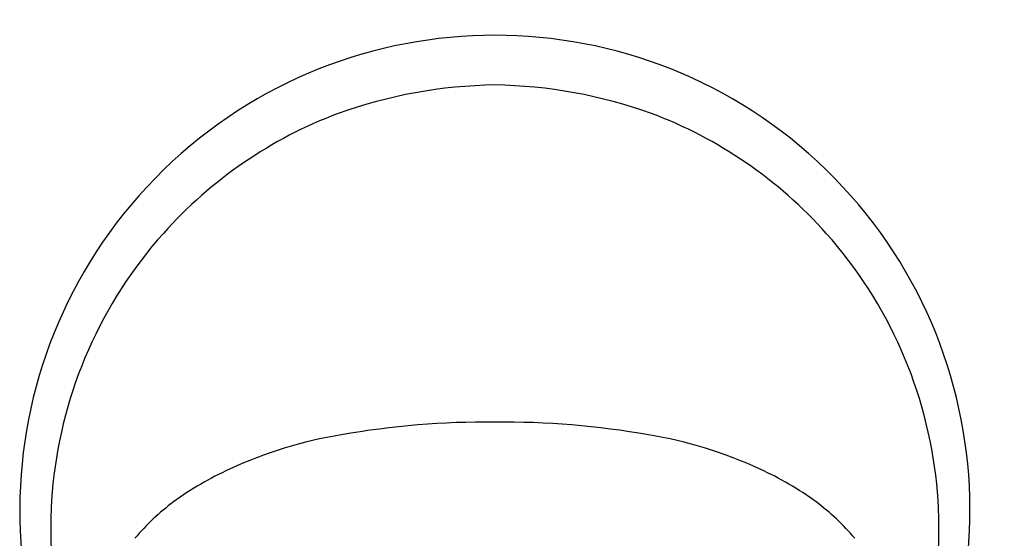
# Model space of a CAD drawing. Extents: x 5581.1 to 5590.2, y -65.9 to -7.1.
# Drawn here: x 5586.3 to 5587.6, y -61.3 to -60.6 of the extents above; entities that cross this region are included whole.
import ezdxf

# ---------------------------------------------------------------- set-up
doc = ezdxf.new("R2010")
doc.units = 0
doc.header["$LTSCALE"] = 0.64311
doc.layers.get('0').update_dxf_attribs({"color": 255, "linetype": 'CONTINUOUS'})

msp = doc.modelspace()

# ---------------------------------------------------------------- linework, layer by layer
for centre, radius, start, end in [((5588.3626, -61.2704), 1.3144, 212.4595, 145.4115), ((5588.3626, -61.2704), 1.2388, 214.456, 143.1962), ((5586.9331, -61.2552), 0.5897, 317.3654, 222.6346), ((5586.942, -61.3279), 0.6008, 90.8551, 109.7787), ((5586.9241, -61.3279), 0.6008, 70.2213, 89.1449), ((5586.933, -61.2783), 0.5512, 110.64, 138.2591), ((5586.9331, -61.2783), 0.5512, 41.7409, 69.36), ((5586.933, -61.2783), 0.5512, 138.2591, 174.1699), ((5586.9331, -61.2783), 0.5512, 5.8301, 41.7409), ((5586.9234, -62.1922), 1.0466, 89.4728, 99.958), ((5586.9427, -62.1922), 1.0466, 80.042, 90.5272), ((5586.8288, -61.6867), 0.5324, 99.331, 114.9924), ((5587.0374, -61.6867), 0.5324, 65.0076, 80.669), ((5586.7596, -61.5511), 0.3803, 114.1826, 126.3144), ((5587.1065, -61.5511), 0.3803, 53.6856, 65.8174), ((5586.933, -61.2783), 0.5512, 174.1699, 198.3491), ((5586.9331, -61.2783), 0.5512, 341.6509, 5.8301), ((5586.6959, -61.4644), 0.2727, 126.3144, 140.2006), ((5587.1702, -61.4644), 0.2727, 39.7994, 53.6856)]:
    msp.add_arc(centre, radius, start, end)

doc.saveas('drawing.dxf')
